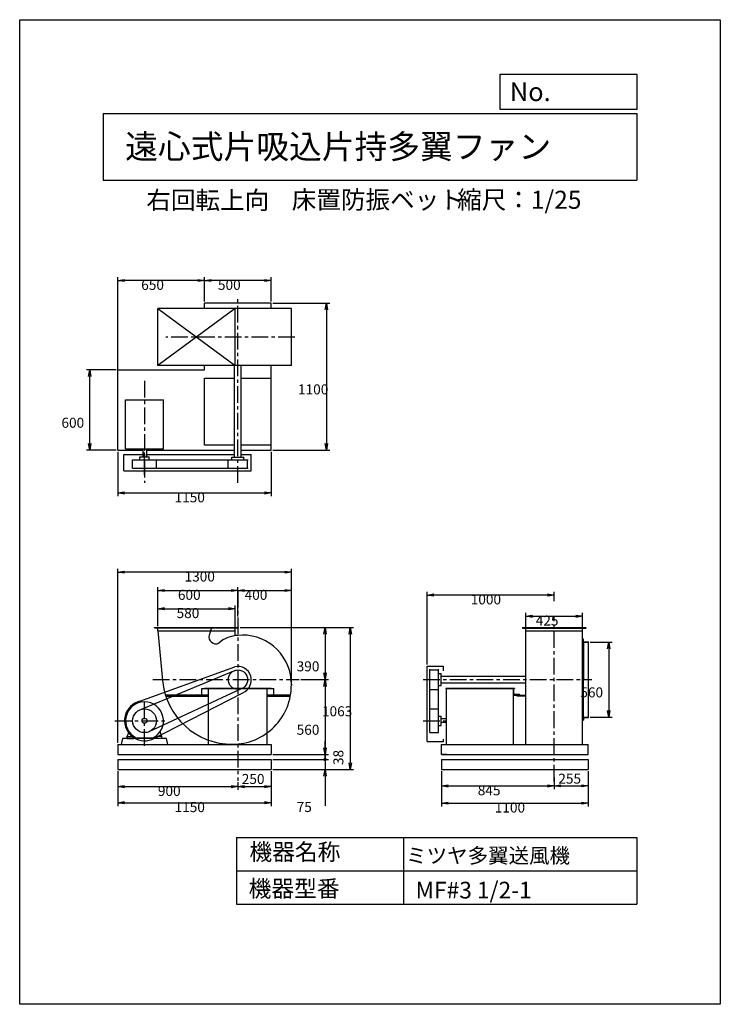
# Model space of a CAD drawing. Extents: x 0 to 5250, y 0 to 7375.
import ezdxf

# ---------------------------------------------------------------- set-up
doc = ezdxf.new("R2010")
doc.units = 0
doc.header["$LTSCALE"] = 100
doc.linetypes.add('CENTER', pattern=[2, 1.25, -0.25, 0.25, -0.25])
doc.layers.get('0').update_dxf_attribs({"linetype": 'CONTINUOUS'})
doc.layers.get('DEFPOINTS').update_dxf_attribs({"linetype": 'CONTINUOUS'})
for name, color, linetype in [('1', 4, 'CONTINUOUS'), ('2', 3, 'CENTER'), ('3', 2, 'CONTINUOUS'), ('4', 7, 'CONTINUOUS')]:
    doc.layers.add(name, color=color, linetype=linetype)
doc.styles.get("Standard").update_dxf_attribs({"font": 'simplex.shx', "bigfont": 'extfont.shx'})
doc.dimstyles.get("Standard").update_dxf_attribs({"dimtxt": 2.5, "dimasz": 2.5, "dimexe": 1.25, "dimexo": 0.625, "dimtad": 1, "dimcen": 2.5, "dimazin": 3, "dimtfac": 1, "dimtmove": 0, "dimatfit": 3})

# ---------------------------------------------------------------- blocks, each defined once
blk = doc.blocks.new('_OPEN')
at = {"color": 0, "linetype": 'BYBLOCK'}
for p, q in [((-1, 0.17), (0, 0)), ((0, 0), (-1, -0.17)), ((0, 0), (-1, 0))]:
    blk.add_line(p, q, dxfattribs=at)
blk = doc.blocks.new('*D1')
at = {"layer": '3', "color": 0}
for p, q in [((3792.5, 2809.2), (3792.5, 2932)), ((3842.5, 2907), (4167.5, 2907)), ((4217.5, 2809.2), (4217.5, 2932))]:
    blk.add_line(p, q, dxfattribs=at)
at = {"layer": 'DEFPOINTS', "color": 0}
for p in [(4217.5, 2907), (3792.5, 2796.7), (4217.5, 2796.7)]:
    blk.add_point(p, dxfattribs=at)
at = {"layer": '3', "color": 0, "xscale": 50, "yscale": 50, "zscale": 50, "rotation": 180}
blk.add_blockref('_OPEN', (3792.5, 2907), dxfattribs=at)
at = {"layer": '3', "color": 0, "xscale": 50, "yscale": 50, "zscale": 50}
blk.add_blockref('_OPEN', (4217.5, 2907), dxfattribs=at)
at = {"layer": '3', "color": 0}
blk.add_text('425', height=75, dxfattribs=at).set_placement((3866.9, 2836.8))
blk = doc.blocks.new('*D2')
at = {"layer": '3', "color": 0}
for p, q in [((4274.3, 2711.7), (4438.6, 2711.7)), ((4413.6, 2661.7), (4413.6, 2201.7)), ((4274.3, 2151.7), (4438.6, 2151.7))]:
    blk.add_line(p, q, dxfattribs=at)
at = {"layer": 'DEFPOINTS', "color": 0}
for p in [(4261.8, 2711.7), (4261.8, 2151.7), (4413.6, 2151.7)]:
    blk.add_point(p, dxfattribs=at)
at = {"layer": '3', "color": 0, "xscale": 50, "yscale": 50, "zscale": 50}
for p, rotation in [((4413.6, 2711.7), 90), ((4413.6, 2151.7), 270)]:
    blk.add_blockref('_OPEN', p, dxfattribs=dict(at, rotation=rotation))
at = {"layer": '3', "color": 0}
blk.add_text('560', height=75, dxfattribs=at).set_placement((4201.1, 2298.9))
blk = doc.blocks.new('*D3')
at = {"layer": '3', "color": 0}
for p, q in [((735.6, 1746.2), (735.6, 1605.6)), ((785.6, 1630.6), (1585.6, 1630.6)), ((1635.6, 1663.8), (1635.6, 1605.6))]:
    blk.add_line(p, q, dxfattribs=at)
at = {"layer": 'DEFPOINTS', "color": 0}
for p in [(735.6, 1758.7), (1635.6, 1676.3), (1635.6, 1630.6)]:
    blk.add_point(p, dxfattribs=at)
at = {"layer": '3', "color": 0, "xscale": 50, "yscale": 50, "zscale": 50, "rotation": 180}
blk.add_blockref('_OPEN', (735.6, 1630.6), dxfattribs=at)
at = {"layer": '3', "color": 0, "xscale": 50, "yscale": 50, "zscale": 50}
blk.add_blockref('_OPEN', (1635.6, 1630.6), dxfattribs=at)
at = {"layer": '3', "color": 0}
blk.add_text('900', height=75, dxfattribs=at).set_placement((1035.6, 1560.3))
blk = doc.blocks.new('*D4')
at = {"color": 0, "linetype": 'BYBLOCK'}
for p, q in [((1885.6, 1746.2), (1885.6, 1605.6)), ((1635.6, 1660.7), (1635.6, 1605.6)), ((1685.6, 1630.6), (1835.6, 1630.6))]:
    blk.add_line(p, q, dxfattribs=at)
at = {"layer": 'DEFPOINTS', "color": 0, "linetype": 'BYBLOCK'}
for p in [(1885.6, 1758.7), (1635.6, 1673.2), (1885.6, 1630.6)]:
    blk.add_point(p, dxfattribs=at)
at = {"color": 0, "linetype": 'BYBLOCK', "xscale": 50, "yscale": 50, "zscale": 50, "rotation": 180}
blk.add_blockref('_OPEN', (1635.6, 1630.6), dxfattribs=at)
at = {"color": 0, "linetype": 'BYBLOCK', "xscale": 50, "yscale": 50, "zscale": 50}
blk.add_blockref('_OPEN', (1885.6, 1630.6), dxfattribs=at)
at = {"layer": '1', "color": 0}
blk.add_text('250', height=75, dxfattribs=at).set_placement((1664.1, 1650.3))
blk = doc.blocks.new('*D5')
at = {"layer": '3', "color": 0}
for p, q in [((735.6, 1746.2), (735.6, 1484.9)), ((1885.6, 1746.2), (1885.6, 1484.9)), ((785.6, 1509.9), (1835.6, 1509.9))]:
    blk.add_line(p, q, dxfattribs=at)
at = {"layer": 'DEFPOINTS', "color": 0}
for p in [(735.6, 1758.7), (1885.6, 1758.7), (1885.6, 1509.9)]:
    blk.add_point(p, dxfattribs=at)
at = {"layer": '3', "color": 0, "xscale": 50, "yscale": 50, "zscale": 50, "rotation": 180}
blk.add_blockref('_OPEN', (735.6, 1509.9), dxfattribs=at)
at = {"layer": '3', "color": 0, "xscale": 50, "yscale": 50, "zscale": 50}
blk.add_blockref('_OPEN', (1885.6, 1509.9), dxfattribs=at)
at = {"layer": '3', "color": 0}
blk.add_text('1150', height=75, dxfattribs=at).set_placement((1160.6, 1439.6))
blk = doc.blocks.new('*D6')
at = {"layer": '3', "color": 0}
for p, q in [((3160, 1746.2), (3160, 1610.7)), ((4005, 1699.6), (4005, 1610.7)), ((3210, 1635.7), (3955, 1635.7))]:
    blk.add_line(p, q, dxfattribs=at)
at = {"layer": 'DEFPOINTS', "color": 0}
for p in [(3160, 1758.7), (4005, 1712.1), (4005, 1635.7)]:
    blk.add_point(p, dxfattribs=at)
at = {"layer": '3', "color": 0, "xscale": 50, "yscale": 50, "zscale": 50, "rotation": 180}
blk.add_blockref('_OPEN', (3160, 1635.7), dxfattribs=at)
at = {"layer": '3', "color": 0, "xscale": 50, "yscale": 50, "zscale": 50}
blk.add_blockref('_OPEN', (4005, 1635.7), dxfattribs=at)
at = {"layer": '3', "color": 0}
blk.add_text('845', height=75, dxfattribs=at).set_placement((3432.5, 1565.4))
blk = doc.blocks.new('*D7')
at = {"color": 0, "linetype": 'BYBLOCK'}
for p, q in [((4005, 1699.6), (4005, 1653.8)), ((4260, 1746.2), (4260, 1653.8)), ((4055, 1678.8), (4210, 1678.8))]:
    blk.add_line(p, q, dxfattribs=at)
at = {"layer": 'DEFPOINTS', "color": 0, "linetype": 'BYBLOCK'}
for p in [(4005, 1712.1), (4260, 1758.7), (4260, 1678.8)]:
    blk.add_point(p, dxfattribs=at)
at = {"color": 0, "linetype": 'BYBLOCK', "xscale": 50, "yscale": 50, "zscale": 50, "rotation": 180}
blk.add_blockref('_OPEN', (4005, 1678.8), dxfattribs=at)
at = {"color": 0, "linetype": 'BYBLOCK', "xscale": 50, "yscale": 50, "zscale": 50}
blk.add_blockref('_OPEN', (4260, 1678.8), dxfattribs=at)
at = {"layer": '1', "color": 0}
blk.add_text('255', height=75, dxfattribs=at).set_placement((4036.1, 1695.2))
blk = doc.blocks.new('*D8')
at = {"layer": '3', "color": 0}
for p, q in [((3160, 1746.2), (3160, 1481.7)), ((4260, 1746.2), (4260, 1481.7)), ((3210, 1506.7), (4210, 1506.7))]:
    blk.add_line(p, q, dxfattribs=at)
at = {"layer": 'DEFPOINTS', "color": 0}
for p in [(3160, 1758.7), (4260, 1758.7), (4260, 1506.7)]:
    blk.add_point(p, dxfattribs=at)
at = {"layer": '3', "color": 0, "xscale": 50, "yscale": 50, "zscale": 50, "rotation": 180}
blk.add_blockref('_OPEN', (3160, 1506.7), dxfattribs=at)
at = {"layer": '3', "color": 0, "xscale": 50, "yscale": 50, "zscale": 50}
blk.add_blockref('_OPEN', (4260, 1506.7), dxfattribs=at)
at = {"layer": '3', "color": 0}
blk.add_text('1100', height=75, dxfattribs=at).set_placement((3560, 1436.4))
blk = doc.blocks.new('*D9')
at = {"layer": '3', "color": 0}
for p, q in [((1035.6, 2831.2), (1035.6, 3124.7)), ((1085.6, 3099.7), (1585.6, 3099.7)), ((1635.6, 2903.7), (1635.6, 3124.7))]:
    blk.add_line(p, q, dxfattribs=at)
at = {"layer": 'DEFPOINTS', "color": 0}
for p in [(1635.6, 3099.7), (1635.6, 2891.2), (1035.6, 2818.7)]:
    blk.add_point(p, dxfattribs=at)
at = {"layer": '3', "color": 0, "xscale": 50, "yscale": 50, "zscale": 50, "rotation": 180}
blk.add_blockref('_OPEN', (1035.6, 3099.7), dxfattribs=at)
at = {"layer": '3', "color": 0, "xscale": 50, "yscale": 50, "zscale": 50}
blk.add_blockref('_OPEN', (1635.6, 3099.7), dxfattribs=at)
at = {"layer": '3', "color": 0}
blk.add_text('600', height=75, dxfattribs=at).set_placement((1185.6, 3029.5))
blk = doc.blocks.new('*D10')
at = {"layer": '3', "color": 0}
for p, q in [((1035.6, 2831.2), (1035.6, 2988.1)), ((1085.6, 2963.1), (1565.6, 2963.1)), ((1615.6, 2809.2), (1615.6, 2988.1))]:
    blk.add_line(p, q, dxfattribs=at)
at = {"layer": 'DEFPOINTS', "color": 0}
for p in [(1615.6, 2963.1), (1035.6, 2818.7), (1615.6, 2796.7)]:
    blk.add_point(p, dxfattribs=at)
at = {"layer": '3', "color": 0, "xscale": 50, "yscale": 50, "zscale": 50, "rotation": 180}
blk.add_blockref('_OPEN', (1035.6, 2963.1), dxfattribs=at)
at = {"layer": '3', "color": 0, "xscale": 50, "yscale": 50, "zscale": 50}
blk.add_blockref('_OPEN', (1615.6, 2963.1), dxfattribs=at)
at = {"layer": '3', "color": 0}
blk.add_text('580', height=75, dxfattribs=at).set_placement((1175.6, 2892.8))
blk = doc.blocks.new('*D11')
at = {"layer": '3', "color": 0}
for p, q in [((3054.5, 2544.2), (3054.5, 3090.5)), ((3955, 3065.5), (3104.5, 3065.5)), ((4005, 3020.7), (4005, 3090.5))]:
    blk.add_line(p, q, dxfattribs=at)
at = {"layer": 'DEFPOINTS', "color": 0}
for p in [(3054.5, 3065.5), (4005, 3008.2), (3054.5, 2531.7)]:
    blk.add_point(p, dxfattribs=at)
at = {"layer": '3', "color": 0, "xscale": 50, "yscale": 50, "zscale": 50, "rotation": 180}
blk.add_blockref('_OPEN', (3054.5, 3065.5), dxfattribs=at)
at = {"layer": '3', "color": 0, "xscale": 50, "yscale": 50, "zscale": 50}
blk.add_blockref('_OPEN', (4005, 3065.5), dxfattribs=at)
at = {"layer": '3', "color": 0}
blk.add_text('1000', height=75, dxfattribs=at).set_placement((3379.8, 2995.3))
blk = doc.blocks.new('*D12')
at = {"layer": '3', "color": 0}
for p, q in [((1898.1, 5251.3), (2323.1, 5251.3)), ((2298.1, 5201.3), (2298.1, 4201.3)), ((1898.1, 4151.3), (2323.1, 4151.3))]:
    blk.add_line(p, q, dxfattribs=at)
at = {"layer": 'DEFPOINTS', "color": 0}
for p in [(1885.6, 5251.3), (1885.6, 4151.3), (2298.1, 4151.3)]:
    blk.add_point(p, dxfattribs=at)
at = {"layer": '3', "color": 0, "xscale": 50, "yscale": 50, "zscale": 50}
for p, rotation in [((2298.1, 5251.3), 90), ((2298.1, 4151.3), 270)]:
    blk.add_blockref('_OPEN', p, dxfattribs=dict(at, rotation=rotation))
at = {"layer": '3', "color": 0}
blk.add_text('1100', height=75, dxfattribs=at).set_placement((2085.6, 4568.5))
blk = doc.blocks.new('*D13')
at = {"layer": '3', "color": 0}
for p, q in [((735.6, 4138.8), (735.6, 3805.1)), ((1885.6, 4138.8), (1885.6, 3805.1)), ((785.6, 3830.1), (1835.6, 3830.1))]:
    blk.add_line(p, q, dxfattribs=at)
at = {"layer": 'DEFPOINTS', "color": 0}
for p in [(735.6, 4151.3), (1885.6, 4151.3), (1885.6, 3830.1)]:
    blk.add_point(p, dxfattribs=at)
at = {"layer": '3', "color": 0, "xscale": 50, "yscale": 50, "zscale": 50, "rotation": 180}
blk.add_blockref('_OPEN', (735.6, 3830.1), dxfattribs=at)
at = {"layer": '3', "color": 0, "xscale": 50, "yscale": 50, "zscale": 50}
blk.add_blockref('_OPEN', (1885.6, 3830.1), dxfattribs=at)
at = {"layer": '3', "color": 0}
blk.add_text('1150', height=75, dxfattribs=at).set_placement((1160.6, 3759.9))
blk = doc.blocks.new('*D14')
at = {"layer": '3', "color": 0}
for p, q in [((723.1, 4751.3), (500.4, 4751.3)), ((525.4, 4201.3), (525.4, 4701.3)), ((723.1, 4151.3), (500.4, 4151.3))]:
    blk.add_line(p, q, dxfattribs=at)
at = {"layer": 'DEFPOINTS', "color": 0}
for p in [(525.4, 4751.3), (735.6, 4751.3), (735.6, 4151.3)]:
    blk.add_point(p, dxfattribs=at)
at = {"layer": '3', "color": 0, "xscale": 50, "yscale": 50, "zscale": 50}
for p, rotation in [((525.4, 4751.3), 90), ((525.4, 4151.3), 270)]:
    blk.add_blockref('_OPEN', p, dxfattribs=dict(at, rotation=rotation))
at = {"layer": '3', "color": 0}
blk.add_text('600', height=75, dxfattribs=at).set_placement((312.9, 4318.5))
blk = doc.blocks.new('*D15')
at = {"layer": '3', "color": 0}
for p, q in [((1385.6, 5263.8), (1385.6, 5446.5)), ((1835.6, 5421.5), (1435.6, 5421.5)), ((1885.6, 5263.8), (1885.6, 5446.5))]:
    blk.add_line(p, q, dxfattribs=at)
at = {"layer": 'DEFPOINTS', "color": 0}
for p in [(1385.6, 5421.5), (1385.6, 5251.3), (1885.6, 5251.3)]:
    blk.add_point(p, dxfattribs=at)
at = {"layer": '3', "color": 0, "xscale": 50, "yscale": 50, "zscale": 50, "rotation": 180}
blk.add_blockref('_OPEN', (1385.6, 5421.5), dxfattribs=at)
at = {"layer": '3', "color": 0, "xscale": 50, "yscale": 50, "zscale": 50}
blk.add_blockref('_OPEN', (1885.6, 5421.5), dxfattribs=at)
at = {"layer": '3', "color": 0}
blk.add_text('500', height=75, dxfattribs=at).set_placement((1485.6, 5351.3))
blk = doc.blocks.new('*D16')
at = {"layer": '3', "color": 0}
for p, q in [((735.6, 4755.4), (735.6, 5446.5)), ((1335.6, 5421.5), (785.6, 5421.5)), ((1385.6, 5263.8), (1385.6, 5446.5))]:
    blk.add_line(p, q, dxfattribs=at)
at = {"layer": 'DEFPOINTS', "color": 0}
for p in [(735.6, 5421.5), (1385.6, 5251.3), (735.6, 4742.9)]:
    blk.add_point(p, dxfattribs=at)
at = {"layer": '3', "color": 0, "xscale": 50, "yscale": 50, "zscale": 50, "rotation": 180}
blk.add_blockref('_OPEN', (735.6, 5421.5), dxfattribs=at)
at = {"layer": '3', "color": 0, "xscale": 50, "yscale": 50, "zscale": 50}
blk.add_blockref('_OPEN', (1385.6, 5421.5), dxfattribs=at)
at = {"layer": '3', "color": 0}
blk.add_text('650', height=75, dxfattribs=at).set_placement((910.6, 5351.3))
blk = doc.blocks.new('*D17')
at = {"layer": '3', "color": 0}
for p, q in [((1653.1, 2821.7), (2313, 2821.7)), ((2288, 2771.7), (2288, 2481.7)), ((2107.6, 2431.7), (2313, 2431.7))]:
    blk.add_line(p, q, dxfattribs=at)
at = {"layer": 'DEFPOINTS', "color": 0}
for p in [(1640.6, 2821.7), (2095.1, 2431.7), (2288, 2431.7)]:
    blk.add_point(p, dxfattribs=at)
at = {"layer": '3', "color": 0, "xscale": 50, "yscale": 50, "zscale": 50}
for p, rotation in [((2288, 2821.7), 90), ((2288, 2431.7), 270)]:
    blk.add_blockref('_OPEN', p, dxfattribs=dict(at, rotation=rotation))
at = {"layer": '3', "color": 0}
blk.add_text('390', height=75, dxfattribs=at).set_placement((2075.5, 2493.9))
blk = doc.blocks.new('*D18')
at = {"layer": '3', "color": 0}
for p, q in [((2107.6, 2431.7), (2313, 2431.7)), ((2288, 2381.7), (2288, 1921.7)), ((1898.1, 1871.7), (2313, 1871.7))]:
    blk.add_line(p, q, dxfattribs=at)
at = {"layer": 'DEFPOINTS', "color": 0}
for p in [(2095.1, 2431.7), (1885.6, 1871.7), (2288, 1871.7)]:
    blk.add_point(p, dxfattribs=at)
at = {"layer": '3', "color": 0, "xscale": 50, "yscale": 50, "zscale": 50}
for p, rotation in [((2288, 2431.7), 90), ((2288, 1871.7), 270)]:
    blk.add_blockref('_OPEN', p, dxfattribs=dict(at, rotation=rotation))
at = {"layer": '3', "color": 0}
blk.add_text('560', height=75, dxfattribs=at).set_placement((2075.5, 2018.9))
blk = doc.blocks.new('_DOT')
at = {"color": 0, "linetype": 'BYBLOCK'}
blk.add_line((-0.25, 0), (-1, 0), dxfattribs=at)
at = {"color": 0, "linetype": 'BYBLOCK', "const_width": 0.25}
blk.add_lwpolyline([(-0.125, 0, 1), (0.125, 0, 1)], format="xyb", close=True, dxfattribs=at)
blk = doc.blocks.new('*D19')
at = {"color": 0, "linetype": 'BYBLOCK'}
for p, q in [((2288, 1921.7), (2288, 1971.7)), ((1898.1, 1871.7), (2313, 1871.7)), ((2288, 1871.7), (2288, 1833.7)), ((1898.1, 1833.7), (2313, 1833.7)), ((2288, 1783.7), (2288, 1733.7))]:
    blk.add_line(p, q, dxfattribs=at)
at = {"layer": 'DEFPOINTS', "color": 0, "linetype": 'BYBLOCK'}
for p in [(1885.6, 1871.7), (1885.6, 1833.7), (2288, 1833.7)]:
    blk.add_point(p, dxfattribs=at)
at = {"color": 0, "linetype": 'BYBLOCK', "xscale": 50, "yscale": 50, "zscale": 50}
for name, p, rotation in [('_OPEN', (2288, 1871.7), 270), ('_DOT', (2288, 1833.7), 90)]:
    blk.add_blockref(name, p, dxfattribs=dict(at, rotation=rotation))
at = {"layer": '1', "color": 0}
blk.add_text('38', height=75, rotation=90, dxfattribs=at).set_placement((2425.5, 1792))
blk = doc.blocks.new('*D20')
at = {"layer": '3', "color": 0}
for p, q in [((2288, 1883.7), (2288, 1933.7)), ((1898.1, 1833.7), (2313, 1833.7)), ((2288, 1833.7), (2288, 1758.7)), ((1898.1, 1758.7), (2313, 1758.7)), ((2288, 1708.7), (2288, 1487.3))]:
    blk.add_line(p, q, dxfattribs=at)
at = {"layer": 'DEFPOINTS', "color": 0}
for p in [(1885.6, 1833.7), (1885.6, 1758.7), (2288, 1758.7)]:
    blk.add_point(p, dxfattribs=at)
at = {"layer": '3', "color": 0, "xscale": 50, "yscale": 50, "zscale": 50}
for name, p, rotation in [('_DOT', (2288, 1833.7), 270), ('_OPEN', (2288, 1758.7), 90)]:
    blk.add_blockref(name, p, dxfattribs=dict(at, rotation=rotation))
at = {"layer": '3', "color": 0}
blk.add_text('75', height=75, dxfattribs=at).set_placement((2075.5, 1440.2))
blk = doc.blocks.new('*D21')
at = {"layer": '3', "color": 0}
for p, q in [((1653.1, 2821.7), (2502.6, 2821.7)), ((2477.6, 2771.7), (2477.6, 1808.7)), ((1898.1, 1758.7), (2502.6, 1758.7))]:
    blk.add_line(p, q, dxfattribs=at)
at = {"layer": 'DEFPOINTS', "color": 0}
for p in [(1640.6, 2821.7), (1885.6, 1758.7), (2477.6, 1758.7)]:
    blk.add_point(p, dxfattribs=at)
at = {"layer": '3', "color": 0, "xscale": 50, "yscale": 50, "zscale": 50}
for p, rotation in [((2477.6, 2821.7), 90), ((2477.6, 1758.7), 270)]:
    blk.add_blockref('_OPEN', p, dxfattribs=dict(at, rotation=rotation))
at = {"layer": '3', "color": 0}
blk.add_text('1063', height=75, dxfattribs=at).set_placement((2265.1, 2157.4))
blk = doc.blocks.new('*D22')
at = {"layer": '3', "color": 0}
for p, q in [((1635.6, 2903.7), (1635.6, 3124.7)), ((1685.6, 3099.7), (1985.6, 3099.7)), ((2035.6, 2411.5), (2035.6, 3124.7))]:
    blk.add_line(p, q, dxfattribs=at)
at = {"layer": 'DEFPOINTS', "color": 0}
for p in [(2035.6, 3099.7), (1635.6, 2891.2), (2035.6, 2399)]:
    blk.add_point(p, dxfattribs=at)
at = {"layer": '3', "color": 0, "xscale": 50, "yscale": 50, "zscale": 50, "rotation": 180}
blk.add_blockref('_OPEN', (1635.6, 3099.7), dxfattribs=at)
at = {"layer": '3', "color": 0, "xscale": 50, "yscale": 50, "zscale": 50}
blk.add_blockref('_OPEN', (2035.6, 3099.7), dxfattribs=at)
at = {"layer": '3', "color": 0}
blk.add_text('400', height=75, dxfattribs=at).set_placement((1685.6, 3029.5))
blk = doc.blocks.new('*D23')
at = {"layer": '3', "color": 0}
for p, q in [((735.6, 1959.2), (735.6, 3262)), ((2035.6, 2444.2), (2035.6, 3262)), ((1985.6, 3237), (785.6, 3237))]:
    blk.add_line(p, q, dxfattribs=at)
at = {"layer": 'DEFPOINTS', "color": 0}
for p in [(735.6, 3237), (2035.6, 2431.7), (735.6, 1946.7)]:
    blk.add_point(p, dxfattribs=at)
at = {"layer": '3', "color": 0, "xscale": 50, "yscale": 50, "zscale": 50, "rotation": 180}
blk.add_blockref('_OPEN', (735.6, 3237), dxfattribs=at)
at = {"layer": '3', "color": 0, "xscale": 50, "yscale": 50, "zscale": 50}
blk.add_blockref('_OPEN', (2035.6, 3237), dxfattribs=at)
at = {"layer": '3', "color": 0}
blk.add_text('1300', height=75, dxfattribs=at).set_placement((1235.6, 3166.8))

msp = doc.modelspace()

# ---------------------------------------------------------------- linework, layer by layer
at = {"layer": '1'}
for p, q in [((1885.6, 5251.3), (1385.6, 5251.3)), ((1385.6, 5211.3), (1385.6, 5251.3)), ((1885.6, 5211.3), (1885.6, 5251.3)), ((2035.6, 5211.3), (1035.6, 5211.3)), ((1035.6, 4783.8), (1035.6, 5211.3)), ((1615.6, 5211.3), (1035.6, 4783.8)), ((1035.6, 5211.3), (1615.6, 4783.8)), ((1615.6, 4783.8), (1615.6, 5211.3)), ((2035.6, 4783.8), (2035.6, 5211.3)), ((735.6, 4751.3), (1385.6, 4751.3)), ((735.6, 4151.3), (735.6, 4751.3)), ((2035.6, 4783.8), (1035.6, 4783.8)), ((1385.6, 4751.3), (1385.6, 4783.8)), ((1610.6, 4099.3), (1610.6, 4783.8)), ((1660.6, 4099.3), (1660.6, 4783.8)), ((1885.6, 4688.8), (1885.6, 4783.8)), ((1385.6, 4688.8), (1610.6, 4688.8)), ((1385.6, 4189.3), (1385.6, 4688.8)), ((1660.6, 4688.8), (1885.6, 4688.8)), ((1885.6, 4189.3), (1885.6, 4688.8)), ((793.6, 4161.3), (793.6, 4527.3)), ((793.6, 4527.3), (1077.6, 4527.3)), ((1077.6, 4161.3), (1077.6, 4527.3)), ((735.6, 4151.3), (921.6, 4151.3)), ((793.6, 4161.3), (1077.6, 4161.3)), ((921.6, 4161.3), (921.6, 4101.3)), ((935.6, 3965.4), (935.6, 4134.2)), ((949.6, 4161.3), (949.6, 4101.3)), ((949.6, 4151.3), (1610.6, 4151.3)), ((1610.6, 4189.3), (1385.6, 4189.3)), ((1885.6, 4189.3), (1660.6, 4189.3)), ((1660.6, 4151.3), (1885.6, 4151.3)), ((1885.6, 4151.3), (1885.6, 4191.3)), ((1885.6, 4151.3), (1885.6, 4189.3)), ((780.6, 3996.3), (780.6, 4118.3)), ((780.6, 4118.3), (921.6, 4118.3)), ((846.6, 4079.3), (1024.6, 4079.3)), ((846.6, 4016.3), (846.6, 4079.3)), ((900.6, 4101.3), (970.6, 4101.3)), ((900.6, 4079.3), (900.6, 4101.3)), ((949.6, 4118.3), (1610.6, 4118.3)), ((970.6, 4079.3), (970.6, 4101.3)), ((1024.6, 4079.3), (1713.1, 4079.3)), ((1024.6, 4016.3), (1024.6, 4079.3)), ((1563.1, 4016.3), (1563.1, 4079.3)), ((1590.6, 4099.3), (1680.6, 4099.3)), ((1590.6, 4079.3), (1590.6, 4099.3)), ((1660.6, 4118.3), (1735.6, 4118.3)), ((1680.6, 4079.3), (1680.6, 4099.3)), ((1702.2, 4118.3), (1735.6, 4118.3)), ((1708.1, 4016.3), (1708.1, 4079.3)), ((1735.6, 3996.3), (1735.6, 4118.3)), ((780.6, 3996.3), (1735.6, 3996.3)), ((846.6, 4016.3), (1024.6, 4016.3)), ((1024.6, 4016.3), (1713.1, 4016.3)), ((1010.6, 2818.7), (1010.6, 2821.7)), ((1010.6, 2821.7), (1640.6, 2821.7)), ((1010.6, 2818.7), (1640.6, 2818.7)), ((1035.6, 2796.7), (1035.6, 2818.7)), ((1436.8, 2818.7), (1420.5, 2765)), ((1615.6, 2761.5), (1615.6, 2818.7)), ((1640.6, 2818.7), (1640.6, 2821.7)), ((3767.5, 2821.7), (4242.5, 2821.7)), ((3767.5, 2821.7), (3767.5, 2816.7)), ((3767.5, 2816.7), (4242.5, 2816.7)), ((3792.5, 2431.7), (3792.5, 2821.7)), ((4217.5, 2451.7), (4217.5, 2821.7)), ((4242.5, 2821.7), (4242.5, 2816.7)), ((1035.6, 2796.7), (1069.8, 2425.4)), ((1035.6, 2796.7), (1615.6, 2796.7)), ((1668.6, 2765.7), (1635.6, 2763.1)), ((3792.5, 2796.7), (4217.5, 2796.7)), ((4221.8, 2711.7), (4221.8, 2736.7)), ((4221.8, 2736.7), (4221.8, 2711.7)), ((4221.8, 2736.7), (4222.8, 2736.7)), ((4224.8, 2718.7), (4224.8, 2734.7)), ((4221.8, 2431.7), (4221.8, 2721.7)), ((4221.8, 2711.7), (4261.8, 2711.7)), ((4224.8, 2718.7), (4224.8, 2431.7)), ((4228.8, 2714.7), (4259.8, 2714.7)), ((4242.5, 2714.7), (4259.8, 2714.7)), ((4242.5, 2711.7), (4261.8, 2711.7)), ((4261.8, 2711.7), (4261.8, 2712.7)), ((4261.8, 2711.7), (4261.8, 2712.7)), ((4261.8, 2151.7), (4261.8, 2711.7)), ((900.8, 2269.6), (1612.4, 2529)), ((3054.5, 1968.7), (3054.5, 2531.7)), ((3054.5, 2531.7), (3176.5, 2531.7)), ((3074.5, 2212.7), (3074.5, 2509.2)), ((3137.5, 2212.7), (3137.5, 2509.2)), ((3176.5, 2498.3), (3176.5, 2531.7)), ((1615.6, 2501.4), (911, 2209.2)), ((3074.5, 2504.2), (3137.5, 2504.2)), ((3137.5, 2476.7), (3157.5, 2476.7)), ((3157.5, 2386.7), (3157.5, 2476.7)), ((3157.5, 2456.7), (3792.5, 2456.7)), ((4217.5, 1946.7), (4217.5, 2451.7)), ((1658.7, 2363), (963.9, 2039.3)), ((1365.6, 2365.3), (1905.6, 2365.3)), ((1365.6, 2315.3), (1365.6, 2365.3)), ((1385.6, 2368.5), (1885.6, 2368.5)), ((1385.6, 2368.5), (1385.6, 2365.3)), ((1415.6, 1946.7), (1415.6, 2365.3)), ((1855.6, 1946.7), (1855.6, 2365.3)), ((1885.6, 2368.5), (1885.6, 2365.3)), ((1905.6, 2315.3), (1905.6, 2365.3)), ((2035.6, 2399), (2035.6, 2389.2)), ((3137.5, 2386.7), (3157.5, 2386.7)), ((3157.5, 2406.7), (3790.5, 2406.7)), ((3192.5, 2368.5), (3707.5, 2368.5)), ((3192.5, 2368.5), (3192.5, 2365.3)), ((3192.5, 2365.3), (3707.5, 2365.3)), ((3198, 1946.7), (3198, 2365.3)), ((3697.5, 2365.3), (3697.5, 1946.7)), ((3707.5, 2368.5), (3707.5, 2365.3)), ((3771.6, 2431.7), (3771.6, 2431.7)), ((3792.5, 1946.7), (3792.5, 2426.7)), ((4221.8, 2431.7), (4221.8, 2411.7)), ((4221.8, 2411.7), (4221.8, 2141.7)), ((4224.8, 2144.7), (4224.8, 2431.7)), ((989.8, 1983.8), (1671.8, 2333.5)), ((1415.6, 2315.3), (1092, 2315.3)), ((1415.6, 2306.3), (1094.9, 2306.3)), ((2029.3, 2315.3), (1855.6, 2315.3)), ((2027.6, 2306.3), (1855.6, 2306.3)), ((3074.5, 2359.2), (3137.5, 2359.2)), ((3725.5, 2315.3), (3790.5, 2315.3)), ((3725.5, 2309.3), (3725.5, 2315.3)), ((3725.5, 2309.3), (3790.5, 2309.3)), ((3074.5, 2034.7), (3074.5, 2212.7)), ((3074.5, 2212.7), (3137.5, 2212.7)), ((3137.5, 2034.7), (3137.5, 2212.7)), ((3137.5, 2158.7), (3159.5, 2158.7)), ((3159.5, 2088.7), (3159.5, 2158.7)), ((4221.8, 2126.7), (4221.8, 2151.7)), ((4221.8, 2151.7), (4261.8, 2151.7)), ((4221.8, 2151.7), (4221.8, 2126.7)), ((4224.8, 2144.7), (4224.8, 2128.7)), ((4228.8, 2148.7), (4259.8, 2148.7)), ((4261.8, 2151.7), (4261.8, 2150.7)), ((3137.5, 2088.7), (3159.5, 2088.7)), ((3198, 2137.7), (3159.5, 2137.7)), ((3198, 2109.7), (3159.5, 2109.7)), ((4221.8, 2126.7), (4222.8, 2126.7)), ((805.6, 2006.7), (819.6, 2040.9)), ((805.6, 1991.7), (805.6, 2006.7)), ((805.6, 2006.7), (854.2, 2006.7)), ((805.6, 1991.7), (855.6, 1991.7)), ((855.6, 2005.8), (855.6, 1991.7)), ((872.2, 1996.1), (999, 1996.1)), ((1015.6, 2005.8), (1015.6, 1991.7)), ((1065.6, 2006.7), (1016.9, 2006.7)), ((1065.6, 2006.7), (1051.5, 2040.9)), ((1065.6, 1991.7), (1065.6, 2006.7)), ((3074.5, 2034.7), (3137.5, 2034.7)), ((735.6, 1946.7), (735.6, 1871.7)), ((735.6, 1946.7), (1885.6, 1946.7)), ((1593.1, 1947.7), (1594.1, 1947.7)), ((1885.6, 1946.7), (1885.6, 1871.7)), ((3054.5, 1968.7), (3176.5, 1968.7)), ((3160, 1944.9), (3160, 1946.7)), ((3160, 1946.7), (3200, 1946.7)), ((3160, 1871.7), (3160, 1946.7)), ((3176.5, 1968.7), (3176.5, 1984.8)), ((3200, 1946.7), (4260, 1946.7)), ((4260, 1871.7), (4260, 1946.7)), ((735.6, 1871.7), (1885.6, 1871.7)), ((3160, 1871.7), (3160, 1873.5)), ((3160, 1871.7), (4260, 1871.7)), ((3200, 1871.7), (3160, 1871.7)), ((735.6, 1833.7), (735.6, 1758.7)), ((735.6, 1833.7), (1885.6, 1833.7)), ((1885.6, 1833.7), (1885.6, 1758.7)), ((3160, 1833.7), (4260, 1833.7)), ((3160, 1833.7), (3160, 1758.7)), ((4260, 1833.7), (4260, 1758.7)), ((735.6, 1758.7), (1885.6, 1758.7)), ((3160, 1758.7), (4260, 1758.7))]:
    msp.add_line(p, q, dxfattribs=at)
msp.add_lwpolyline([(3697.5, 2315.3), (3747.5, 2315.3), (3747.5, 2316.8, 0.414214), (3743, 2321.3), (3710, 2321.3, -0.414214), (3703.5, 2327.8), (3703.5, 2360.8, 0.414214), (3699, 2365.3), (3697.5, 2365.3)], format="xyb", close=True, dxfattribs=at)
msp.add_lwpolyline([(760.6, 1946.7), (1110.6, 1946.7), (1100.6, 1991.7), (770.6, 1991.7)], close=True, dxfattribs=at)
for centre, radius in [((1635.6, 2431.7), 72.5), ((935.6, 2123.7), 89), ((935.6, 2123.7), 19)]:
    msp.add_circle(centre, radius, dxfattribs=at)
for centre, radius, start, end in [((1468.9, 2750.3), 50.6, 163.08308, 296.66266), ((1643.6, 2535.7), 227.6, 92.02173, 131.91006), ((1668.6, 2398.7), 367, 359.33038, 90.00029), ((4222.8, 2734.7), 2, 0, 90), ((4228.8, 2718.7), 4, 180, 270), ((4259.8, 2712.7), 2, 360, 90), ((4259.8, 2712.7), 2, 360, 90), ((1633.1, 2428.5), 102.6, 292.14374, 101.61916), ((1593.6, 2473.7), 526, 185.2663, 270.05192), ((1593.6, 2389.7), 442, 269.94337, 0.61073), ((935.6, 2123.7), 150, 103.38789, 291.20886), ((935.6, 2123.7), 142, 296.41767, 243.58291), ((4228.8, 2144.7), 4, 90, 180), ((4259.8, 2150.7), 2, 270, 0), ((4222.8, 2128.7), 2, 270, 0)]:
    msp.add_arc(centre, radius, start, end, dxfattribs=at)
at = {"layer": '2'}
for p, q in [((1635.6, 3905.7), (1635.6, 5284.4)), ((2061.1, 4996.3), (1094.2, 4996.3)), ((935.6, 4671.2), (935.6, 3905.9)), ((1635.6, 3098.2), (1635.6, 1673.2)), ((4005, 1669.6), (4005, 2900.5)), ((996.5, 2431.7), (2095.1, 2431.7)), ((3023.6, 2431.7), (4288.4, 2431.7)), ((935.6, 1936.7), (935.6, 2276.2)), ((712.1, 2123.7), (1088.1, 2123.7)), ((3023.6, 2123.7), (3208.6, 2123.7))]:
    msp.add_line(p, q, dxfattribs=at)
at = {"layer": '4'}
for p, q in [((0, 0), (0, 7375)), ((0, 7375), (5250, 7375)), ((5250, 7375), (5250, 7375)), ((5250, 7375), (5250, 0)), ((3601.5, 6703.2), (3601.5, 6966.6)), ((3601.5, 6966.6), (4625, 6966.6)), ((4625, 6966.6), (4625, 6703.2)), ((625, 6673.5), (4625, 6673.5)), ((625, 6673.5), (625, 6173.5)), ((4625, 6703.2), (3601.5, 6703.2)), ((4625, 6673.5), (4625, 6173.5)), ((625, 6173.5), (4625, 6173.5)), ((1625, 1250), (1625, 750)), ((1625, 1250), (4625, 1250)), ((2875, 1250), (2875, 750)), ((4625, 1250), (4625, 750)), ((1625, 1000), (4625, 1000)), ((1625, 750), (4625, 750)), ((5250, 0), (0, 0))]:
    msp.add_line(p, q, dxfattribs=at)

# ---------------------------------------------------------------- texts
for s, height, p in [('No.', 140, (3672.4, 6765.2)), ('遠心式片吸込片持多翼ファン', 180, (790.4, 6334.7)), ('右回転上向', 135, (949.1, 5955.8)), ('床置防振ベット', 135, (2038.7, 5958.6)), ('縮尺：1/25', 135, (3278.2, 5958.6)), ('機器名称', 125, (1721.3, 1078.9)), ('ミツヤ多翼送風機', 112.5, (2895.8, 1057.4)), ('機器型番', 125, (1715.6, 804.1)), ('MF#3 1/2-1', 125, (2966.6, 792.9))]:
    msp.add_text(s, height=height, dxfattribs=at).set_placement(p)

# ---------------------------------------------------------------- dimensions: what is measured, and where the dimension line sits
at = {"layer": '3'}
for base, p1, p2, picture, middle in [((735.6, 5421.5), (1385.6, 5251.3), (735.6, 4742.9), '*D16', (1060.6, 5484)), ((1385.6, 5421.5), (1885.6, 5251.3), (1385.6, 5251.3), '*D15', (1635.6, 5484)), ((1885.6, 3830.1), (735.6, 4151.3), (1885.6, 4151.3), '*D13', (1310.6, 3892.6)), ((735.6, 3237), (2035.6, 2431.7), (735.6, 1946.7), '*D23', (1385.6, 3299.5)), ((2035.6, 3099.7), (1635.6, 2891.2), (2035.6, 2399), '*D22', (1835.6, 3162.2)), ((1635.6, 1630.6), (735.6, 1758.7), (1635.6, 1676.3), '*D3', (1185.6, 1693.1)), ((1885.6, 1509.9), (735.6, 1758.7), (1885.6, 1758.7), '*D5', (1310.6, 1572.4)), ((4005, 1635.7), (3160, 1758.7), (4005, 1712.1), '*D6', (3582.5, 1698.2)), ((4260, 1506.7), (3160, 1758.7), (4260, 1758.7), '*D8', (3710, 1569.2))]:
    dim = msp.add_linear_dim(base=base, p1=p1, p2=p2, dimstyle='Standard', override={"dimscale": 25, "dimdec": 0, "dimtofl": 1, "dimtmove": 0}, dxfattribs=at)
    dim.commit()
    dim.dimension.update_dxf_attribs({"geometry": picture, "text_midpoint": middle})
for base, p1, p2, angle, override, picture, middle in [((2298.1, 4151.3), (1885.6, 5251.3), (1885.6, 4151.3), 90, {"dimscale": 25, "dimdec": 0, "dimtofl": 1, "dimtmove": 0}, '*D12', (2235.6, 4701.3)), ((525.4, 4751.3), (735.6, 4151.3), (735.6, 4751.3), 90, {"dimscale": 25, "dimdec": 0, "dimtofl": 1, "dimtmove": 0}, '*D14', (462.9, 4451.3)), ((1635.6, 3099.7), (1035.6, 2818.7), (1635.6, 2891.2), 180, {"dimscale": 25, "dimdec": 0, "dimtofl": 1, "dimtmove": 0}, '*D9', (1335.6, 3162.2)), ((1615.6, 2963.1), (1035.6, 2818.7), (1615.6, 2796.7), 180, {"dimscale": 25, "dimdec": 0, "dimtofl": 1, "dimtmove": 0}, '*D10', (1325.6, 3025.6)), ((2288, 2431.7), (1640.6, 2821.7), (2095.1, 2431.7), 90, {"dimscale": 25, "dimdec": 0, "dimtofl": 1, "dimtmove": 0}, '*D17', (2225.5, 2626.7)), ((2477.6, 1758.7), (1640.6, 2821.7), (1885.6, 1758.7), 90, {"dimscale": 25, "dimdec": 0, "dimtofl": 1, "dimtmove": 0}, '*D21', (2415.1, 2290.2)), ((2288, 1871.7), (2095.1, 2431.7), (1885.6, 1871.7), 90, {"dimscale": 25, "dimdec": 0, "dimtofl": 1, "dimtmove": 0}, '*D18', (2225.5, 2151.7)), ((2288, 1833.7), (1885.6, 1871.7), (1885.6, 1833.7), 90, {"dimscale": 25, "dimdec": 0, "dimblk2": 'DOT', "dimtofl": 1}, '*D19', (2388, 1852.7)), ((2288, 1758.7), (1885.6, 1833.7), (1885.6, 1758.7), 90, {"dimscale": 25, "dimdec": 0, "dimblk1": 'DOT', "dimtofl": 1, "dimtmove": 0}, '*D20', (2225.5, 1573))]:
    dim = msp.add_linear_dim(base=base, p1=p1, p2=p2, angle=angle, dimstyle='Standard', override=override, dxfattribs=at)
    dim.commit()
    dim.dimension.update_dxf_attribs({"geometry": picture, "text_midpoint": middle})
dim = msp.add_linear_dim(base=(3054.5, 3065.5), p1=(4005, 3008.2), p2=(3054.5, 2531.7), text='1000', dimstyle='Standard', override={"dimscale": 25, "dimdec": 0, "dimtofl": 1, "dimtmove": 0}, dxfattribs=at)
dim.commit()
dim.dimension.update_dxf_attribs({"geometry": '*D11', "text_midpoint": (3529.8, 3128)})
for base, p1, p2, override, picture, middle in [((4217.5, 2907), (3792.5, 2796.7), (4217.5, 2796.7), {"dimscale": 25, "dimdec": 0, "dimtofl": 1, "dimtmove": 0}, '*D1', (4016.9, 2907)), ((1885.6, 1630.6), (1635.6, 1673.2), (1885.6, 1758.7), {"dimscale": 25, "dimdec": 0, "dimtofl": 1}, '*D4', (1760.6, 1687.8))]:
    dim = msp.add_linear_dim(base=base, p1=p1, p2=p2, dimstyle='Standard', override=override, dxfattribs=at)
    dim.commit()
    dim.dimension.update_dxf_attribs({"geometry": picture, "text_midpoint": middle, "dimtype": 128})
dim = msp.add_linear_dim(base=(4413.6, 2151.7), p1=(4261.8, 2711.7), p2=(4261.8, 2151.7), angle=90, dimstyle='Standard', override={"dimscale": 25, "dimdec": 0, "dimtofl": 1, "dimtmove": 0}, dxfattribs=at)
dim.commit()
dim.dimension.update_dxf_attribs({"geometry": '*D2', "text_midpoint": (4413.6, 2431.7), "dimtype": 128})
dim = msp.add_linear_dim(base=(4260, 1636.3), p1=(4005, 1669.6), p2=(4260, 1716.2), dimstyle='Standard', override={"dimscale": 25, "dimdec": 0, "dimtofl": 1}, dxfattribs=at)
dim.commit()
dim.dimension.update_dxf_attribs({"geometry": '*D7', "text_midpoint": (4132.5, 1690.2), "dimtype": 128, "insert": (0, -42.5)})

doc.saveas('drawing.dxf')
